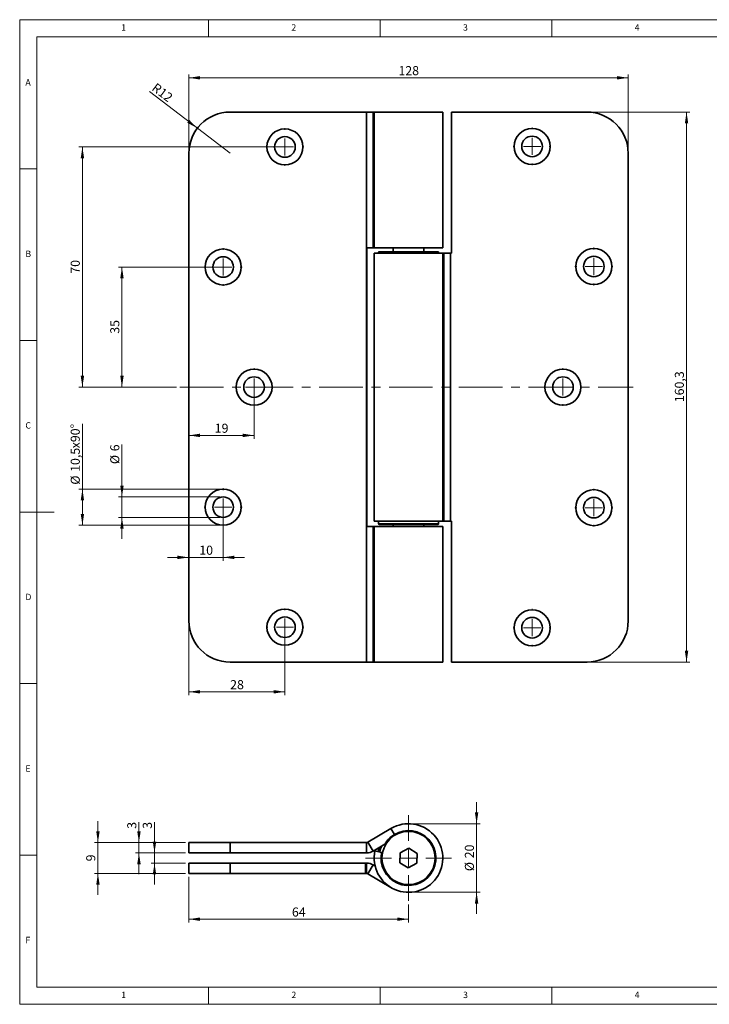
# Model space of a CAD drawing. Units: millimetres. Extents: x 5 to 415, y 5 to 292.
# Drawn here: x 5 to 206, y 5 to 292 of the extents above; entities that cross this region are included whole.
import ezdxf

# ---------------------------------------------------------------- set-up
doc = ezdxf.new("R2010")
doc.units = ezdxf.units.MM
doc.linetypes.add('CENTERX2', pattern=[20.32, 12.7, -2.54, 2.54, -2.54])
doc.styles.add('SLDTEXTSTYLE0', font='TXT', dxfattribs={"width": 0.605})
doc.styles.add('SLDTEXTSTYLE1', font='TXT', dxfattribs={"width": 0.75})
doc.dimstyles.new('SLDDIMSTYLE0', dxfattribs={"dimtxt": 2.568319, "dimasz": 3.3, "dimexe": 0, "dimexo": 0.0625, "dimgap": 0.64208, "dimtad": 1, "dimrnd": 1e-09, "dimzin": 12, "dimdsep": 46, "dimtxsty": 'SLDTEXTSTYLE0', "dimsah": 1, "dimcen": 0.09, "dimadec": 0, "dimazin": 3, "dimtfac": 1, "dimtofl": 0, "dimtmove": 0, "dimatfit": 3, "dimfxl": 1, "dimfrac": 2, "dimtolj": 1, "dimtzin": 12, "dimarcsym": 0})
doc.dimstyles.new('SLDDIMSTYLE1', dxfattribs={"dimtxt": 2.568319, "dimasz": 3.3, "dimexe": 0, "dimexo": 0.0625, "dimgap": 0.64208, "dimtad": 1, "dimrnd": 1e-09, "dimzin": 12, "dimdsep": 46, "dimtxsty": 'SLDTEXTSTYLE0', "dimsah": 1, "dimcen": 0.09, "dimadec": 0, "dimazin": 3, "dimtfac": 1, "dimtmove": 0, "dimatfit": 0, "dimfxl": 1, "dimfrac": 2, "dimtolj": 1, "dimtzin": 12, "dimarcsym": 0})
doc.dimstyles.new('SLDDIMSTYLE2', dxfattribs={"dimtxt": 2.568319, "dimasz": 3.3, "dimexe": 0, "dimexo": 0.0625, "dimgap": 0.64208, "dimtad": 1, "dimrnd": 1e-09, "dimzin": 12, "dimdsep": 46, "dimtxsty": 'SLDTEXTSTYLE0', "dimsah": 1, "dimcen": 0, "dimadec": 0, "dimazin": 3, "dimtfac": 1, "dimtofl": 0, "dimtmove": 0, "dimatfit": 3, "dimfxl": 1, "dimfrac": 2, "dimtolj": 1, "dimtzin": 12, "dimarcsym": 0})

# ---------------------------------------------------------------- blocks, each defined once
blk = doc.blocks.new('_D')
at = {"color": 7, "linetype": 'Continuous', "lineweight": 0}
for p, q in [((81.27, 254.91), (22.27, 254.91)), ((23.27, 254.91), (23.27, 184.91)), ((50.65, 184.91), (22.27, 184.91))]:
    blk.add_line(p, q, dxfattribs=at)
at = {"color": 7, "linetype": 'Continuous', "lineweight": 18}
for points in [[(23.27, 254.91), (22.77, 251.61), (23.77, 251.61)], [(23.27, 184.91), (23.77, 188.21), (22.77, 188.21)]]:
    blk.add_solid(points, dxfattribs=at)
at = {"color": 7, "linetype": 'Continuous', "lineweight": 18, "insert": (19.86, 217.95), "char_height": 2.646, "attachment_point": 1, "rotation": 90, "style": 'SLDTEXTSTYLE0'}
blk.add_mtext('70', dxfattribs=at)
blk = doc.blocks.new('_D_1')
at = {"color": 7, "linetype": 'Continuous', "lineweight": 0}
for p, q in [((63.27, 219.91), (33.79, 219.91)), ((34.79, 184.91), (34.79, 219.91)), ((50.65, 184.91), (33.79, 184.91))]:
    blk.add_line(p, q, dxfattribs=at)
at = {"color": 7, "linetype": 'Continuous', "lineweight": 18}
for points in [[(34.79, 219.91), (34.29, 216.61), (35.29, 216.61)], [(34.79, 184.91), (35.29, 188.21), (34.29, 188.21)]]:
    blk.add_solid(points, dxfattribs=at)
at = {"color": 7, "linetype": 'Continuous', "lineweight": 18, "insert": (31.38, 200.45), "char_height": 2.646, "attachment_point": 1, "rotation": 90, "style": 'SLDTEXTSTYLE0'}
blk.add_mtext('35', dxfattribs=at)
blk = doc.blocks.new('_D_2')
at = {"color": 7, "linetype": 'Continuous', "lineweight": 0}
for p, q in [((23.27, 155.16), (23.27, 174.16)), ((63.27, 155.16), (22.27, 155.16)), ((23.27, 155.16), (23.27, 144.66)), ((63.27, 144.66), (22.27, 144.66))]:
    blk.add_line(p, q, dxfattribs=at)
at = {"color": 7, "linetype": 'Continuous', "lineweight": 18}
for points in [[(23.27, 155.16), (22.77, 151.86), (23.77, 151.86)], [(23.27, 144.66), (23.77, 147.96), (22.77, 147.96)]]:
    blk.add_solid(points, dxfattribs=at)
at = {"color": 7, "linetype": 'Continuous', "lineweight": 18, "char_height": 2.646, "attachment_point": 1, "rotation": 90, "style": 'SLDTEXTSTYLE0'}
for s, insert in [('x90°', (19.86, 167.06)), ('10,5', (19.86, 160.2)), ('%%c', (19.86, 156.46))]:
    blk.add_mtext(s, dxfattribs=dict(at, insert=insert))
blk = doc.blocks.new('_D_3')
at = {"color": 7, "linetype": 'Continuous', "lineweight": 0}
for p, q in [((34.79, 152.91), (34.79, 168.16)), ((63.27, 152.91), (33.79, 152.91)), ((34.79, 152.91), (34.79, 146.91)), ((63.27, 146.91), (33.79, 146.91)), ((34.79, 146.91), (34.79, 140.66))]:
    blk.add_line(p, q, dxfattribs=at)
at = {"color": 7, "linetype": 'Continuous', "lineweight": 18}
for points in [[(34.79, 152.91), (35.29, 156.21), (34.29, 156.21)], [(34.79, 146.91), (34.29, 143.61), (35.29, 143.61)]]:
    blk.add_solid(points, dxfattribs=at)
at = {"color": 7, "linetype": 'Continuous', "lineweight": 18, "attachment_point": 1, "rotation": 90, "style": 'SLDTEXTSTYLE0'}
for s, insert, char_height in [('6', (31.38, 166.2), 2.65), ('%%c', (31.38, 162.45), 2.646)]:
    blk.add_mtext(s, dxfattribs=dict(at, insert=insert, char_height=char_height))
blk = doc.blocks.new('_D_4')
at = {"color": 7, "linetype": 'Continuous', "lineweight": 0}
for p, q in [((73.27, 183.91), (73.27, 169.83)), ((73.27, 170.83), (54.27, 170.83))]:
    blk.add_line(p, q, dxfattribs=at)
at = {"color": 7, "linetype": 'Continuous', "lineweight": 18}
for points in [[(54.27, 170.83), (57.57, 170.33), (57.57, 171.33)], [(73.27, 170.83), (69.97, 171.33), (69.97, 170.33)]]:
    blk.add_solid(points, dxfattribs=at)
at = {"color": 7, "linetype": 'Continuous', "lineweight": 18, "insert": (61.81, 174.24), "char_height": 2.646, "attachment_point": 1, "style": 'SLDTEXTSTYLE0'}
blk.add_mtext('19', dxfattribs=at)
blk = doc.blocks.new('_D_5')
at = {"color": 7, "linetype": 'Continuous', "lineweight": 0}
for p, q in [((64.27, 148.91), (64.27, 134.27)), ((54.27, 135.27), (48.02, 135.27)), ((64.27, 135.27), (54.27, 135.27)), ((64.27, 135.27), (70.52, 135.27))]:
    blk.add_line(p, q, dxfattribs=at)
at = {"color": 7, "linetype": 'Continuous', "lineweight": 18}
for points in [[(54.27, 135.27), (50.97, 135.77), (50.97, 134.77)], [(64.27, 135.27), (67.57, 134.77), (67.57, 135.77)]]:
    blk.add_solid(points, dxfattribs=at)
at = {"color": 7, "linetype": 'Continuous', "lineweight": 18, "insert": (57.31, 138.68), "char_height": 2.646, "attachment_point": 1, "style": 'SLDTEXTSTYLE0'}
blk.add_mtext('10', dxfattribs=at)
blk = doc.blocks.new('_D_6')
at = {"color": 7, "linetype": 'Continuous', "lineweight": 0}
for p, q in [((54.27, 115.76), (54.27, 95.09)), ((82.27, 113.91), (82.27, 95.09)), ((82.27, 96.09), (54.27, 96.09))]:
    blk.add_line(p, q, dxfattribs=at)
at = {"color": 7, "linetype": 'Continuous', "lineweight": 18}
for points in [[(54.27, 96.09), (57.57, 95.59), (57.57, 96.59)], [(82.27, 96.09), (78.97, 96.59), (78.97, 95.59)]]:
    blk.add_solid(points, dxfattribs=at)
at = {"color": 7, "linetype": 'Continuous', "lineweight": 18, "insert": (66.31, 99.5), "char_height": 2.646, "attachment_point": 1, "style": 'SLDTEXTSTYLE0'}
blk.add_mtext('28', dxfattribs=at)
blk = doc.blocks.new('_D_7')
at = {"color": 7, "linetype": 'Continuous', "lineweight": 0}
for q in [(42.8, 271.04), (66.27, 253.06)]:
    blk.add_line((56.75, 260.36), q, dxfattribs=at)
at = {"color": 7, "linetype": 'Continuous', "lineweight": 18}
blk.add_solid([(56.75, 260.36), (54.43, 262.76), (53.82, 261.97)], dxfattribs=at)
at = {"color": 7, "linetype": 'Continuous', "lineweight": 18, "insert": (44.87, 273.74), "char_height": 2.646, "attachment_point": 1, "rotation": 322.5462, "style": 'SLDTEXTSTYLE0'}
blk.add_mtext('R12', dxfattribs=at)
blk = doc.blocks.new('_D_8')
at = {"color": 7, "linetype": 'Continuous', "lineweight": 0}
for p, q in [((171.27, 265.06), (200.27, 265.06)), ((199.27, 265.06), (199.27, 104.76)), ((171.27, 104.76), (200.27, 104.76))]:
    blk.add_line(p, q, dxfattribs=at)
at = {"color": 7, "linetype": 'Continuous', "lineweight": 18}
for points in [[(199.27, 265.06), (198.77, 261.76), (199.77, 261.76)], [(199.27, 104.76), (199.77, 108.06), (198.77, 108.06)]]:
    blk.add_solid(points, dxfattribs=at)
at = {"color": 7, "linetype": 'Continuous', "lineweight": 18, "insert": (195.86, 180.5), "char_height": 2.646, "attachment_point": 1, "rotation": 90, "style": 'SLDTEXTSTYLE0'}
blk.add_mtext('160,3', dxfattribs=at)
blk = doc.blocks.new('_D_9')
at = {"color": 7, "linetype": 'Continuous', "lineweight": 0}
for p, q in [((54.27, 254.06), (54.27, 276.06)), ((182.27, 254.06), (182.27, 276.06)), ((182.27, 275.06), (54.27, 275.06))]:
    blk.add_line(p, q, dxfattribs=at)
at = {"color": 7, "linetype": 'Continuous', "lineweight": 18}
for points in [[(54.27, 275.06), (57.57, 274.56), (57.57, 275.56)], [(182.27, 275.06), (178.97, 275.56), (178.97, 274.56)]]:
    blk.add_solid(points, dxfattribs=at)
at = {"color": 7, "linetype": 'Continuous', "lineweight": 18, "insert": (115.33, 278.47), "char_height": 2.646, "attachment_point": 1, "style": 'SLDTEXTSTYLE0'}
blk.add_mtext('128', dxfattribs=at)
blk = doc.blocks.new('SW_CENTERMARKSYMBOL_0')
at = {"color": 0, "linetype": 'Continuous', "lineweight": 18}
for p, q in [((0, 5), (0, 5.5)), ((-5, 0), (-5.5, 0)), ((0, 0), (-2.5, 0)), ((0, 0), (0, 2.5)), ((0, 0), (0, -2.5)), ((0, 0), (2.5, 0)), ((5, 0), (5.5, 0)), ((0, -5), (0, -5.5))]:
    blk.add_line(p, q, dxfattribs=at)
blk = doc.blocks.new('SW_CENTERMARKSYMBOL_1')
at = {"color": 0, "linetype": 'Continuous', "lineweight": 18}
for p, q in [((0, 5), (0, 5.5)), ((-5, 0), (-5.5, 0)), ((0, 0), (-2.5, 0)), ((0, 0), (0, 2.5)), ((0, 0), (0, -2.5)), ((0, 0), (2.5, 0)), ((5, 0), (5.5, 0)), ((0, -5), (0, -5.5))]:
    blk.add_line(p, q, dxfattribs=at)
blk = doc.blocks.new('SW_CENTERMARKSYMBOL_2')
at = {"color": 0, "linetype": 'Continuous', "lineweight": 18}
for p, q in [((0, 5), (0, 5.5)), ((-5, 0), (-5.5, 0)), ((0, 0), (-2.5, 0)), ((0, 0), (0, 2.5)), ((0, 0), (0, -2.5)), ((0, 0), (2.5, 0)), ((5, 0), (5.5, 0)), ((0, -5), (0, -5.5))]:
    blk.add_line(p, q, dxfattribs=at)
blk = doc.blocks.new('SW_CENTERMARKSYMBOL_3')
at = {"color": 0, "linetype": 'Continuous', "lineweight": 18}
for p, q in [((0, 5), (0, 5.5)), ((-5, 0), (-5.5, 0)), ((0, 0), (-2.5, 0)), ((0, 0), (0, 2.5)), ((0, 0), (0, -2.5)), ((0, 0), (2.5, 0)), ((5, 0), (5.5, 0)), ((0, -5), (0, -5.5))]:
    blk.add_line(p, q, dxfattribs=at)
blk = doc.blocks.new('SW_CENTERMARKSYMBOL_4')
at = {"color": 0, "linetype": 'Continuous', "lineweight": 18}
for p, q in [((0, 5), (0, 5.5)), ((-5, 0), (-5.5, 0)), ((0, 0), (-2.5, 0)), ((0, 0), (0, 2.5)), ((0, 0), (0, -2.5)), ((0, 0), (2.5, 0)), ((5, 0), (5.5, 0)), ((0, -5), (0, -5.5))]:
    blk.add_line(p, q, dxfattribs=at)
blk = doc.blocks.new('SW_CENTERMARKSYMBOL_5')
at = {"color": 0, "linetype": 'Continuous', "lineweight": 18}
for p, q in [((0, 5), (0, 5.5)), ((-5, 0), (-5.5, 0)), ((0, 0), (-2.5, 0)), ((0, 0), (0, 2.5)), ((0, 0), (0, -2.5)), ((0, 0), (2.5, 0)), ((5, 0), (5.5, 0)), ((0, -5), (0, -5.5))]:
    blk.add_line(p, q, dxfattribs=at)
blk = doc.blocks.new('SW_CENTERMARKSYMBOL_6')
at = {"color": 0, "linetype": 'Continuous', "lineweight": 18}
for p, q in [((0, 5), (0, 5.5)), ((-5, 0), (-5.5, 0)), ((0, 0), (-2.5, 0)), ((0, 0), (0, 2.5)), ((0, 0), (0, -2.5)), ((0, 0), (2.5, 0)), ((5, 0), (5.5, 0)), ((0, -5), (0, -5.5))]:
    blk.add_line(p, q, dxfattribs=at)
blk = doc.blocks.new('SW_CENTERMARKSYMBOL_7')
at = {"color": 0, "linetype": 'Continuous', "lineweight": 18}
for p, q in [((0, 5), (0, 5.5)), ((-5, 0), (-5.5, 0)), ((0, 0), (-2.5, 0)), ((0, 0), (0, 2.5)), ((0, 0), (0, -2.5)), ((0, 0), (2.5, 0)), ((5, 0), (5.5, 0)), ((0, -5), (0, -5.5))]:
    blk.add_line(p, q, dxfattribs=at)
blk = doc.blocks.new('SW_CENTERMARKSYMBOL_8')
at = {"color": 0, "linetype": 'Continuous', "lineweight": 18}
for p, q in [((0, 5), (0, 5.5)), ((-5, 0), (-5.5, 0)), ((0, 0), (-2.5, 0)), ((0, 0), (0, 2.5)), ((0, 0), (0, -2.5)), ((0, 0), (2.5, 0)), ((5, 0), (5.5, 0)), ((0, -5), (0, -5.5))]:
    blk.add_line(p, q, dxfattribs=at)
blk = doc.blocks.new('SW_CENTERMARKSYMBOL_9')
at = {"color": 0, "linetype": 'Continuous', "lineweight": 18}
for p, q in [((0, 5), (0, 5.5)), ((-5, 0), (-5.5, 0)), ((0, 0), (-2.5, 0)), ((0, 0), (0, 2.5)), ((0, 0), (0, -2.5)), ((0, 0), (2.5, 0)), ((5, 0), (5.5, 0)), ((0, -5), (0, -5.5))]:
    blk.add_line(p, q, dxfattribs=at)
blk = doc.blocks.new('SW_CENTERMARKSYMBOL_10')
at = {"color": 0, "linetype": 'Continuous', "lineweight": 18}
for p, q in [((0, 5), (0, 5.5)), ((-5, 0), (-5.5, 0)), ((0, 0), (-2.5, 0)), ((0, 0), (0, 2.5)), ((0, 0), (0, -2.5)), ((0, 0), (2.5, 0)), ((5, 0), (5.5, 0)), ((0, -5), (0, -5.5))]:
    blk.add_line(p, q, dxfattribs=at)
blk = doc.blocks.new('SW_CENTERMARKSYMBOL_11')
at = {"color": 0, "linetype": 'Continuous', "lineweight": 18}
for p, q in [((0, 5), (0, 5.5)), ((-5, 0), (-5.5, 0)), ((0, 0), (-2.5, 0)), ((0, 0), (0, 2.5)), ((0, 0), (0, -2.5)), ((0, 0), (2.5, 0)), ((5, 0), (5.5, 0)), ((0, -5), (0, -5.5))]:
    blk.add_line(p, q, dxfattribs=at)
blk = doc.blocks.new('SW_CENTERMARKSYMBOL_12')
at = {"color": 0, "linetype": 'Continuous', "lineweight": 18}
for p, q in [((0, 5), (0, 5.5)), ((-5, 0), (-5.5, 0)), ((0, 0), (-2.5, 0)), ((0, 0), (0, 2.5)), ((0, 0), (0, -2.5)), ((0, 0), (2.5, 0)), ((5, 0), (5.5, 0)), ((0, -5), (0, -5.5))]:
    blk.add_line(p, q, dxfattribs=at)
blk = doc.blocks.new('SW_CENTERMARKSYMBOL_13')
at = {"color": 0, "linetype": 'Continuous', "lineweight": 18}
for p, q in [((0, 5), (0, 5.5)), ((-5, 0), (-5.5, 0)), ((0, 0), (-2.5, 0)), ((0, 0), (0, 2.5)), ((0, 0), (0, -2.5)), ((0, 0), (2.5, 0)), ((5, 0), (5.5, 0)), ((0, -5), (0, -5.5))]:
    blk.add_line(p, q, dxfattribs=at)
blk = doc.blocks.new('SW_CENTERMARKSYMBOL_14')
at = {"color": 0, "linetype": 'Continuous', "lineweight": 18}
for p, q in [((0, 5), (0, 5.5)), ((-5, 0), (-5.5, 0)), ((0, 0), (-2.5, 0)), ((0, 0), (0, 2.5)), ((0, 0), (0, -2.5)), ((0, 0), (2.5, 0)), ((5, 0), (5.5, 0)), ((0, -5), (0, -5.5))]:
    blk.add_line(p, q, dxfattribs=at)
blk = doc.blocks.new('_D_10')
at = {"color": 7, "linetype": 'Continuous', "lineweight": 0}
for p, q in [((138.11, 57.64), (138.11, 63.89)), ((119.27, 57.64), (139.11, 57.64)), ((138.11, 37.64), (138.11, 57.64)), ((119.27, 37.64), (139.11, 37.64)), ((138.11, 37.64), (138.11, 31.39))]:
    blk.add_line(p, q, dxfattribs=at)
at = {"color": 7, "linetype": 'Continuous', "lineweight": 18}
for points in [[(138.11, 57.64), (138.61, 60.94), (137.61, 60.94)], [(138.11, 37.64), (137.61, 34.34), (138.61, 34.34)]]:
    blk.add_solid(points, dxfattribs=at)
at = {"color": 7, "linetype": 'Continuous', "lineweight": 18, "char_height": 2.646, "attachment_point": 1, "rotation": 90, "style": 'SLDTEXTSTYLE0'}
for s, insert in [('20', (134.69, 47.56)), ('%%c', (134.69, 43.81))]:
    blk.add_mtext(s, dxfattribs=dict(at, insert=insert))
blk = doc.blocks.new('_D_11')
at = {"color": 7, "linetype": 'Continuous', "lineweight": 0}
for p, q in [((54.27, 42.14), (54.27, 28.81)), ((118.27, 34.14), (118.27, 28.81)), ((54.27, 29.81), (118.27, 29.81))]:
    blk.add_line(p, q, dxfattribs=at)
at = {"color": 7, "linetype": 'Continuous', "lineweight": 18}
for points in [[(54.27, 29.81), (57.57, 29.31), (57.57, 30.31)], [(118.27, 29.81), (114.97, 30.31), (114.97, 29.31)]]:
    blk.add_solid(points, dxfattribs=at)
at = {"color": 7, "linetype": 'Continuous', "lineweight": 18, "insert": (84.31, 33.22), "char_height": 2.646, "attachment_point": 1, "style": 'SLDTEXTSTYLE0'}
blk.add_mtext('64', dxfattribs=at)
blk = doc.blocks.new('_D_12')
at = {"color": 7, "linetype": 'Continuous', "lineweight": 0}
for p, q in [((39.74, 52.14), (39.74, 58.11)), ((53.27, 52.14), (38.74, 52.14)), ((39.74, 49.14), (39.74, 52.14)), ((53.27, 49.14), (38.74, 49.14)), ((39.74, 49.14), (39.74, 42.89))]:
    blk.add_line(p, q, dxfattribs=at)
at = {"color": 7, "linetype": 'Continuous', "lineweight": 18}
for points in [[(39.74, 52.14), (40.24, 55.44), (39.24, 55.44)], [(39.74, 49.14), (39.24, 45.84), (40.24, 45.84)]]:
    blk.add_solid(points, dxfattribs=at)
at = {"color": 7, "linetype": 'Continuous', "lineweight": 18, "insert": (36.33, 56.15), "char_height": 2.65, "attachment_point": 1, "rotation": 90, "style": 'SLDTEXTSTYLE0'}
blk.add_mtext('3', dxfattribs=at)
blk = doc.blocks.new('_D_13')
at = {"color": 7, "linetype": 'Continuous', "lineweight": 0}
for p, q in [((27.79, 52.14), (27.79, 58.39)), ((53.27, 52.14), (26.79, 52.14)), ((27.79, 52.14), (27.79, 43.14)), ((53.27, 43.14), (26.79, 43.14)), ((27.79, 43.14), (27.79, 36.89))]:
    blk.add_line(p, q, dxfattribs=at)
at = {"color": 7, "linetype": 'Continuous', "lineweight": 18}
for points in [[(27.79, 52.14), (28.29, 55.44), (27.29, 55.44)], [(27.79, 43.14), (27.29, 39.84), (28.29, 39.84)]]:
    blk.add_solid(points, dxfattribs=at)
at = {"color": 7, "linetype": 'Continuous', "lineweight": 18, "insert": (24.38, 46.66), "char_height": 2.65, "attachment_point": 1, "rotation": 90, "style": 'SLDTEXTSTYLE0'}
blk.add_mtext('9', dxfattribs=at)
blk = doc.blocks.new('_D_14')
at = {"color": 7, "linetype": 'Continuous', "lineweight": 0}
for p, q in [((44.27, 49.14), (44.27, 58.11)), ((53.27, 49.14), (43.27, 49.14)), ((44.27, 49.14), (44.27, 46.14)), ((53.27, 46.14), (43.27, 46.14)), ((44.27, 46.14), (44.27, 39.89))]:
    blk.add_line(p, q, dxfattribs=at)
at = {"color": 7, "linetype": 'Continuous', "lineweight": 18}
for points in [[(44.27, 49.14), (44.77, 52.44), (43.77, 52.44)], [(44.27, 46.14), (43.77, 42.84), (44.77, 42.84)]]:
    blk.add_solid(points, dxfattribs=at)
at = {"color": 7, "linetype": 'Continuous', "lineweight": 18, "insert": (40.86, 56.15), "char_height": 2.65, "attachment_point": 1, "rotation": 90, "style": 'SLDTEXTSTYLE0'}
blk.add_mtext('3', dxfattribs=at)
blk = doc.blocks.new('SW_CENTERMARKSYMBOL_15')
at = {"color": 0, "linetype": 'Continuous', "lineweight": 18}
for p, q in [((0, 5), (0, 12.5)), ((-5, 0), (-12.5, 0)), ((0, 0), (-2.5, 0)), ((0, 0), (0, 2.5)), ((0, 0), (0, -2.5)), ((0, 0), (2.5, 0)), ((5, 0), (12.5, 0)), ((0, -5), (0, -12.5))]:
    blk.add_line(p, q, dxfattribs=at)

msp = doc.modelspace()

# ---------------------------------------------------------------- linework, layer by layer
at = {"color": 7, "linetype": 'Continuous', "lineweight": 18}
for p, q in [((415, 292), (5, 292)), ((5, 292), (5, 5)), ((60, 287), (60, 292)), ((110, 292), (110, 287)), ((160, 287), (160, 292)), ((410, 287), (10, 287)), ((10, 287), (10, 10)), ((10, 248.5), (5, 248.5)), ((5, 198.5), (10, 198.5)), ((5, 148.5), (15, 148.5)), ((5, 98.5), (10, 98.5)), ((10, 48.5), (5, 48.5)), ((10, 10), (227.8, 10)), ((60, 5), (60, 10)), ((110, 10), (110, 5)), ((160, 5), (160, 10)), ((5, 5), (227.8, 5))]:
    msp.add_line(p, q, dxfattribs=at)
at = {"color": 7, "linetype": 'Continuous', "lineweight": 35}
for p, q in [((66.273, 265.061), (106.07, 265.061)), ((106.07, 265.061), (106.07, 104.761)), ((106.07, 265.061), (107.979, 265.061)), ((107.979, 265.061), (107.979, 225.511)), ((107.979, 265.061), (108.273, 265.061)), ((108.273, 265.061), (108.273, 225.511)), ((128.273, 265.061), (108.273, 265.061)), ((128.273, 225.511), (128.273, 265.061)), ((130.784, 223.961), (130.784, 265.061)), ((170.273, 265.061), (130.784, 265.061)), ((54.273, 253.061), (54.273, 116.761)), ((182.273, 116.761), (182.273, 253.061)), ((106.09, 225.511), (106.09, 144.311)), ((107.979, 225.511), (106.09, 225.511)), ((108.273, 225.511), (107.979, 225.511)), ((108.273, 225.511), (128.273, 225.511)), ((108.273, 223.961), (108.273, 145.861)), ((128.273, 223.961), (108.273, 223.961)), ((109.523, 224.161), (109.523, 223.961)), ((109.532, 224.161), (109.523, 224.161)), ((127.023, 224.161), (109.532, 224.161)), ((109.723, 224.361), (126.823, 224.361)), ((113.773, 225.511), (113.773, 224.361)), ((122.773, 224.361), (122.773, 225.511)), ((127.023, 223.961), (127.023, 224.161)), ((128.273, 145.861), (128.273, 223.961)), ((128.273, 223.961), (128.566, 223.961)), ((128.566, 145.861), (128.566, 223.961)), ((128.566, 223.961), (130.475, 223.961)), ((130.475, 145.861), (130.475, 223.961)), ((130.475, 223.961), (130.784, 223.961)), ((106.09, 144.311), (107.979, 144.311)), ((107.979, 144.311), (107.979, 104.761)), ((107.979, 144.311), (108.273, 144.311)), ((108.273, 145.861), (128.273, 145.861)), ((108.273, 144.311), (108.273, 104.761)), ((128.273, 144.311), (108.273, 144.311)), ((109.523, 145.861), (109.523, 145.061)), ((109.523, 145.061), (127.023, 145.061)), ((126.823, 144.861), (109.723, 144.861)), ((113.773, 144.861), (113.773, 144.311)), ((122.773, 144.311), (122.773, 144.861)), ((127.023, 145.061), (127.023, 145.861)), ((128.566, 145.861), (128.273, 145.861)), ((128.273, 104.761), (128.273, 144.311)), ((130.475, 145.861), (128.566, 145.861)), ((130.784, 145.861), (130.475, 145.861)), ((130.784, 104.761), (130.784, 145.861)), ((66.273, 104.761), (106.07, 104.761)), ((107.979, 104.761), (106.07, 104.761)), ((107.979, 104.761), (108.273, 104.761)), ((108.273, 104.761), (128.273, 104.761)), ((170.273, 104.761), (130.784, 104.761)), ((106.447, 52.245), (113.163, 56.237)), ((114.185, 54.518), (113.163, 56.237)), ((54.273, 49.141), (54.273, 52.141)), ((54.273, 52.141), (66.273, 52.141)), ((66.273, 52.141), (66.273, 49.141)), ((66.273, 52.141), (106.07, 52.141)), ((106.07, 49.141), (106.07, 52.141)), ((106.447, 52.245), (107.979, 49.666)), ((107.979, 49.666), (111.366, 51.679)), ((111.366, 51.679), (111.837, 51.959)), ((66.273, 49.141), (54.273, 49.141)), ((66.273, 49.141), (106.07, 49.141)), ((110.445, 49.294), (108.488, 49.707)), ((110.445, 49.294), (110.69, 49.242)), ((115.823, 49.169), (115.725, 46.284)), ((118.371, 50.526), (115.823, 49.169)), ((120.82, 48.999), (118.371, 50.526)), ((120.722, 46.114), (120.82, 48.999)), ((54.273, 43.141), (54.273, 46.141)), ((54.273, 46.141), (66.273, 46.141)), ((66.273, 46.141), (66.273, 43.141)), ((66.273, 46.141), (105.761, 46.141)), ((105.761, 43.141), (105.761, 46.141)), ((106.07, 46.141), (105.761, 46.141)), ((106.07, 46.141), (106.07, 43.141)), ((115.725, 46.284), (118.174, 44.756)), ((118.174, 44.756), (120.722, 46.114)), ((66.273, 43.141), (54.273, 43.141)), ((66.273, 43.141), (105.761, 43.141)), ((106.07, 43.141), (105.761, 43.141)), ((106.447, 43.038), (107.979, 45.617)), ((108.557, 45.273), (107.979, 45.617)), ((113.163, 39.045), (106.447, 43.038))]:
    msp.add_line(p, q, dxfattribs=at)
at = {"color": 7, "linetype": 'CENTERX2', "lineweight": 18}
msp.add_line((51.649, 184.911), (183.747, 184.911), dxfattribs=at)
at = {"color": 7, "linetype": 'Continuous', "lineweight": 35, "flags": 128}
for points in [[(108.488, 49.707), (108.548, 49.972), (108.557, 50.009)], [(109.833, 50.768), (109.567, 49.926), (109.467, 49.5)], [(109.711, 49.449), (109.784, 49.765), (110.183, 50.976)]]:
    msp.add_lwpolyline(points, dxfattribs=at)
at = {"color": 7, "linetype": 'Continuous', "lineweight": 35}
for centre, radius in [((82.273, 254.911), 5.25), ((154.273, 255.061), 5.25), ((82.273, 254.911), 3), ((154.273, 255.061), 3), ((64.273, 219.911), 5.25), ((172.273, 220.061), 5.25), ((64.273, 219.911), 3), ((172.273, 220.061), 3), ((73.273, 184.911), 5.25), ((163.273, 184.911), 5.25), ((73.273, 184.911), 3), ((163.273, 184.911), 3), ((64.273, 149.911), 5.25), ((172.273, 149.761), 5.25), ((64.273, 149.911), 3), ((172.273, 149.761), 3), ((82.273, 114.911), 5.25), ((82.273, 114.911), 3), ((154.273, 114.761), 5.25), ((154.273, 114.761), 3), ((118.273, 47.641), 7.75)]:
    msp.add_circle(centre, radius, dxfattribs=at)
for centre, radius, start, end in [((66.273, 253.061), 12, 90, 180), ((170.273, 253.061), 12, 0, 90), ((109.723, 224.161), 0.2, 90, 180), ((126.823, 224.161), 0.2, 0, 90), ((109.723, 145.061), 0.2, 180, 270), ((126.823, 145.061), 0.2, 270, 0), ((66.273, 116.761), 12, 180, 270), ((170.273, 116.761), 12, 270, 0), ((118.273, 47.641), 10, 168.0789, 120.72965), ((118.273, 47.641), 8, 168.0789, 120.72965), ((106.07, 52.878), 0.737, 270, 300.72965), ((118.273, 47.641), 8, 120.72965, 149.68468), ((106.07, 52.878), 3.737, 270, 300.72965), ((118.273, 47.641), 8.55, 155.77344, 168.0789), ((106.07, 42.405), 3.737, 59.27035, 90), ((106.07, 42.405), 0.737, 59.27035, 90)]:
    msp.add_arc(centre, radius, start, end, dxfattribs=at)

# ---------------------------------------------------------------- block references
at = {"color": 7, "linetype": 'Continuous', "lineweight": 18}
for name, p in [('SW_CENTERMARKSYMBOL_0', (82.273, 254.911)), ('SW_CENTERMARKSYMBOL_5', (82.273, 254.911)), ('SW_CENTERMARKSYMBOL_10', (154.273, 255.061)), ('SW_CENTERMARKSYMBOL_1', (64.273, 219.911)), ('SW_CENTERMARKSYMBOL_6', (64.273, 219.911)), ('SW_CENTERMARKSYMBOL_11', (172.273, 220.061)), ('SW_CENTERMARKSYMBOL_4', (73.273, 184.911)), ('SW_CENTERMARKSYMBOL_9', (73.273, 184.911)), ('SW_CENTERMARKSYMBOL_12', (163.273, 184.911)), ('SW_CENTERMARKSYMBOL_3', (64.273, 149.911)), ('SW_CENTERMARKSYMBOL_8', (64.273, 149.911)), ('SW_CENTERMARKSYMBOL_13', (172.273, 149.761)), ('SW_CENTERMARKSYMBOL_2', (82.273, 114.911)), ('SW_CENTERMARKSYMBOL_7', (82.273, 114.911)), ('SW_CENTERMARKSYMBOL_14', (154.273, 114.761)), ('SW_CENTERMARKSYMBOL_15', (118.273, 47.641))]:
    msp.add_blockref(name, p, dxfattribs=at)

# ---------------------------------------------------------------- texts
at = {"color": 7, "linetype": 'Continuous', "lineweight": 0, "char_height": 1.852, "attachment_point": 1, "style": 'SLDTEXTSTYLE1'}
for s, insert in [('1', (34.583, 290.668)), ('2', (84.167, 290.668)), ('3', (134.167, 290.668)), ('4', (184.167, 290.668)), ('A', (6.667, 274.668)), ('B', (6.667, 224.668)), ('C', (6.667, 174.668)), ('D', (6.667, 124.668)), ('E', (6.667, 74.668)), ('F', (6.667, 24.668)), ('1', (34.583, 8.668)), ('2', (84.167, 8.668)), ('3', (134.167, 8.668)), ('4', (184.167, 8.668))]:
    msp.add_mtext(s, dxfattribs=dict(at, insert=insert))

# ---------------------------------------------------------------- dimensions: what is measured, and where the dimension line sits
at = {"color": 7, "linetype": 'Continuous', "lineweight": 18}
for base, p1, p2, dimstyle, picture, middle in [((54.273, 275.061), (182.273, 253.061), (54.273, 253.061), 'SLDDIMSTYLE0', '_D_9', (118.273, 275.061)), ((54.273, 170.829), (73.273, 184.911), (54.273, 116.761), 'SLDDIMSTYLE0', '_D_4', (63.773, 170.829)), ((54.273, 135.265), (64.273, 149.911), (54.273, 116.761), 'SLDDIMSTYLE1', '_D_5', (59.273, 135.265)), ((54.273, 96.09), (82.273, 114.911), (54.273, 116.761), 'SLDDIMSTYLE0', '_D_6', (68.273, 96.09)), ((118.273, 29.81), (54.273, 43.141), (118.273, 35.141), 'SLDDIMSTYLE0', '_D_11', (86.273, 29.81))]:
    dim = msp.add_linear_dim(base=base, p1=p1, p2=p2, dimstyle=dimstyle, dxfattribs=at)
    dim.commit()
    dim.dimension.update_dxf_attribs({"geometry": picture, "text_midpoint": middle, "dimtype": 160})
dim = msp.add_radius_dim(center=(66.273, 253.061), mpoint=(56.746, 260.359), dimstyle='SLDDIMSTYLE2', dxfattribs=at)
dim.commit()
dim.dimension.update_dxf_attribs({"geometry": '_D_7', "text_midpoint": (45.312, 269.118), "dimtype": 164})
for base, p1, p2, dimstyle, picture, middle in [((199.273, 104.761), (170.273, 265.061), (170.273, 104.761), 'SLDDIMSTYLE0', '_D_8', (199.273, 184.911)), ((23.273, 184.911), (82.273, 254.911), (51.649, 184.911), 'SLDDIMSTYLE0', '_D', (23.273, 219.911)), ((34.794, 219.911), (51.649, 184.911), (64.273, 219.911), 'SLDDIMSTYLE0', '_D_1', (34.794, 202.411)), ((27.792, 43.141), (54.273, 52.141), (54.273, 43.141), 'SLDDIMSTYLE1', '_D_13', (27.792, 47.641)), ((39.743, 52.141), (54.273, 49.141), (54.273, 52.141), 'SLDDIMSTYLE1', '_D_12', (39.743, 57.134)), ((44.273, 46.141), (54.273, 49.141), (54.273, 46.141), 'SLDDIMSTYLE1', '_D_14', (44.273, 57.134))]:
    dim = msp.add_linear_dim(base=base, p1=p1, p2=p2, angle=90, dimstyle=dimstyle, dxfattribs=at)
    dim.commit()
    dim.dimension.update_dxf_attribs({"geometry": picture, "text_midpoint": middle, "dimtype": 160})
for base, p1, p2, text, dimstyle, picture, middle in [((23.273, 144.661), (64.273, 155.161), (64.273, 144.661), '%%c<>x90°', 'SLDDIMSTYLE0', '_D_2', (23.273, 165.308)), ((34.794, 146.911), (64.273, 152.911), (64.273, 146.911), '%%c<>', 'SLDDIMSTYLE1', '_D_3', (34.794, 165.308)), ((138.105, 57.641), (118.273, 37.641), (118.273, 57.641), '%%c<>', 'SLDDIMSTYLE1', '_D_10', (138.105, 47.641))]:
    dim = msp.add_linear_dim(base=base, p1=p1, p2=p2, angle=90, text=text, dimstyle=dimstyle, dxfattribs=at)
    dim.commit()
    dim.dimension.update_dxf_attribs({"geometry": picture, "text_midpoint": middle, "dimtype": 160})

doc.saveas('drawing.dxf')
